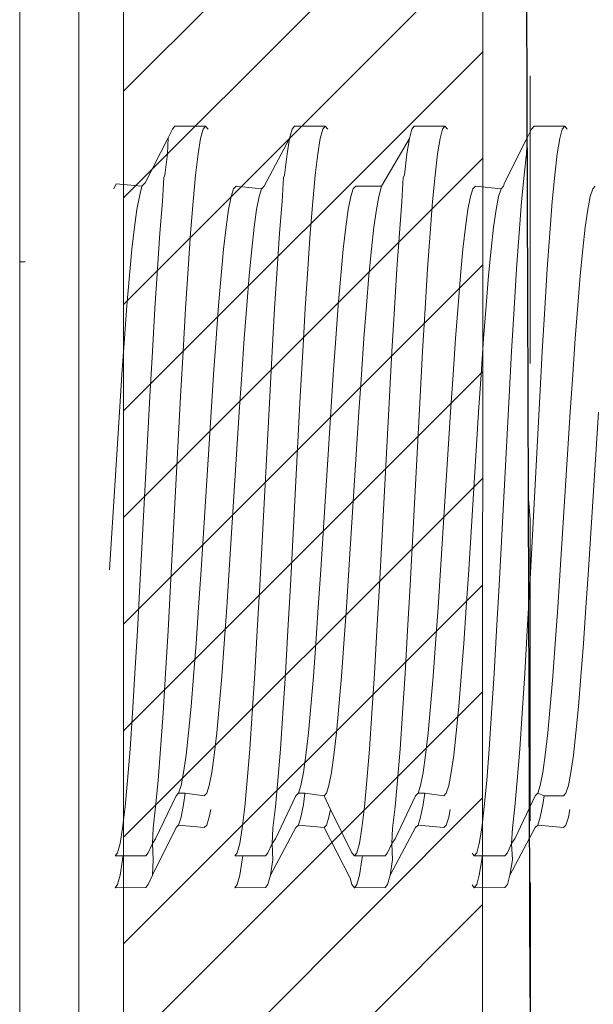
# Model space of a CAD drawing. Units: millimetres. Extents: x 225097 to 2614805, y 1299945 to 4258218.
# Drawn here: x 1181364 to 1181369, y 1384391 to 1384399 of the extents above; entities that cross this region are included whole.
import ezdxf

# ---------------------------------------------------------------- set-up
doc = ezdxf.new("R2010")
doc.units = ezdxf.units.MM
doc.header["$MEASUREMENT"] = 0
doc.layers.add('Title Block', color=7, linetype='Continuous')
doc.layers.add('VIEWPORT', color=7, linetype='Continuous', lineweight=15)

# ---------------------------------------------------------------- blocks, each defined once
blk = doc.blocks.new('A$C479c834e')
at = {"lineweight": 5}
for p, q in [((0.4304, 13.629), (0.4304, 0)), ((0.9224, 8.5992), (0.9224, 11.6331)), ((0.9224, 8.5992), (0.8781, 8.5992)), ((0.9224, 8.5992), (0.9224, 0))]:
    blk.add_line(p, q, dxfattribs=at)
blk = doc.blocks.new('A$Cf5b96ccc')
at = {"layer": 'VIEWPORT', "color": 254, "lineweight": 0}
for p, q in [((0.5937, 7.1559), (0.5534, 7.0766)), ((0.6171, 7.1855), (0.5937, 7.1559)), ((0.9064, 7.1854), (0.6171, 7.1855)), ((0.8829, 7.1559), (0.8593, 7.0681)), ((0.9064, 7.1854), (0.8829, 7.1559)), ((0.93, 7.1559), (0.9064, 7.1854)), ((1.7001, 7.0681), (1.7236, 7.1559)), ((1.7471, 7.1855), (1.7236, 7.1559)), ((2.0364, 7.1854), (1.7471, 7.1855)), ((1.9893, 7.0681), (2.0128, 7.1559)), ((2.0364, 7.1854), (2.0128, 7.1559)), ((2.0364, 7.1854), (2.0599, 7.1559)), ((2.8301, 7.0681), (2.8536, 7.1559)), ((2.877, 7.1855), (2.8536, 7.1559)), ((3.1664, 7.1854), (2.877, 7.1855)), ((3.1193, 7.0681), (3.1428, 7.1559)), ((3.1664, 7.1854), (3.1428, 7.1559)), ((3.1664, 7.1854), (3.1899, 7.1559)), ((3.9433, 7.0766), (3.9836, 7.1559)), ((4.007, 7.1855), (3.9836, 7.1559)), ((4.2963, 7.1854), (4.007, 7.1855)), ((4.2492, 7.0681), (4.2728, 7.1559)), ((4.2963, 7.1854), (4.2728, 7.1559)), ((4.2963, 7.1854), (4.3199, 7.1559)), ((0.3376, 6.651), (0.5534, 7.0766)), ((0.5534, 7.0766), (0.5466, 6.9233)), ((0.8358, 6.9233), (0.8593, 7.0681)), ((1.7001, 7.0681), (1.4595, 6.619)), ((1.6765, 6.9233), (1.7001, 7.0681)), ((1.9658, 6.9233), (1.9893, 7.0681)), ((2.8301, 7.0681), (2.566, 6.619)), ((2.8065, 6.9233), (2.8301, 7.0681)), ((3.0957, 6.9233), (3.1193, 7.0681)), ((3.7275, 6.651), (3.9433, 7.0766)), ((3.9365, 6.9233), (3.9433, 7.0766)), ((4.2257, 6.9233), (4.2492, 7.0681)), ((0.5466, 6.9233), (0.5231, 6.7242)), ((0.8123, 6.7242), (0.8358, 6.9233)), ((1.6765, 6.9233), (1.653, 6.7242)), ((1.9422, 6.7242), (1.9658, 6.9233)), ((2.8065, 6.9233), (2.783, 6.7242)), ((3.0722, 6.7242), (3.0957, 6.9233)), ((3.9365, 6.9233), (3.913, 6.7242)), ((4.2022, 6.7242), (4.2257, 6.9233)), ((0.4994, 6.474), (0.5125, 6.7003)), ((0.5125, 6.7003), (0.5231, 6.7242)), ((0.8123, 6.7242), (0.7887, 6.474)), ((1.6294, 6.474), (1.6424, 6.7003)), ((1.6424, 6.7003), (1.653, 6.7242)), ((1.9187, 6.474), (1.9422, 6.7242)), ((2.7593, 6.474), (2.7724, 6.7003)), ((2.7724, 6.7003), (2.783, 6.7242)), ((3.0486, 6.474), (3.0722, 6.7242)), ((3.913, 6.7242), (3.8893, 6.474)), ((4.1786, 6.474), (4.2022, 6.7242)), ((0.0628, 6.642), (0.0405, 6.5944)), ((0.0628, 6.642), (0.306, 6.619)), ((0.2825, 6.521), (0.306, 6.619)), ((0.3376, 6.651), (0.306, 6.619)), ((1.194, 6.619), (1.1705, 6.5944)), ((1.436, 6.5944), (1.194, 6.619)), ((1.436, 6.5944), (1.4595, 6.619)), ((2.324, 6.619), (2.3005, 6.5944)), ((2.324, 6.619), (2.566, 6.619)), ((2.5424, 6.521), (2.566, 6.619)), ((3.454, 6.619), (3.4304, 6.5944)), ((3.454, 6.619), (3.6959, 6.5944)), ((3.6959, 6.5944), (3.7195, 6.619)), ((3.7275, 6.651), (3.7195, 6.619)), ((4.5839, 6.619), (4.5604, 6.5944)), ((0.259, 6.4), (0.2825, 6.521)), ((1.147, 6.521), (1.1234, 6.4)), ((1.1705, 6.5944), (1.147, 6.521)), ((1.3889, 6.4), (1.4125, 6.521)), ((1.4125, 6.521), (1.436, 6.5944)), ((2.2769, 6.521), (2.2534, 6.4)), ((2.3005, 6.5944), (2.2769, 6.521)), ((2.5189, 6.4), (2.5424, 6.521)), ((3.4069, 6.521), (3.3834, 6.4)), ((3.4304, 6.5944), (3.4069, 6.521)), ((3.6489, 6.4), (3.6724, 6.521)), ((3.6724, 6.521), (3.6959, 6.5944)), ((4.5369, 6.521), (4.5133, 6.4)), ((4.5604, 6.5944), (4.5369, 6.521)), ((0.476, 6.1771), (0.4994, 6.474)), ((0.7887, 6.474), (0.7652, 6.1771)), ((1.6059, 6.1771), (1.6294, 6.474)), ((1.9187, 6.474), (1.8951, 6.1771)), ((2.7359, 6.1771), (2.7593, 6.474)), ((3.0486, 6.474), (3.0251, 6.1771)), ((3.8659, 6.1771), (3.8893, 6.474)), ((4.1786, 6.474), (4.1551, 6.1771)), ((0.259, 6.4), (0.2354, 6.2336)), ((1.1234, 6.4), (1.0999, 6.2336)), ((1.3654, 6.2336), (1.3889, 6.4)), ((2.2534, 6.4), (2.2298, 6.2336)), ((2.5189, 6.4), (2.4953, 6.2336)), ((3.3834, 6.4), (3.3598, 6.2336)), ((3.6489, 6.4), (3.6253, 6.2336)), ((4.5133, 6.4), (4.4898, 6.2336)), ((0.2119, 6.0246), (0.2354, 6.2336)), ((1.0999, 6.2336), (1.0763, 6.0246)), ((1.3418, 6.0246), (1.3654, 6.2336)), ((2.2298, 6.2336), (2.2063, 6.0246)), ((2.4718, 6.0246), (2.4953, 6.2336)), ((3.3598, 6.2336), (3.3363, 6.0246)), ((3.6018, 6.0246), (3.6253, 6.2336)), ((4.4898, 6.2336), (4.4662, 6.0246)), ((0.4524, 5.8385), (0.476, 6.1771)), ((0.7652, 6.1771), (0.7416, 5.8385)), ((1.5824, 5.8385), (1.6059, 6.1771)), ((1.8716, 5.8385), (1.8951, 6.1771)), ((2.7123, 5.8385), (2.7359, 6.1771)), ((3.0016, 5.8385), (3.0251, 6.1771)), ((3.8423, 5.8385), (3.8659, 6.1771)), ((4.1551, 6.1771), (4.1315, 5.8385)), ((0.1883, 5.7765), (0.2119, 6.0246)), ((1.0763, 6.0246), (1.0528, 5.7765)), ((1.3183, 5.7765), (1.3418, 6.0246)), ((2.2063, 6.0246), (2.1828, 5.7765)), ((2.4483, 5.7765), (2.4718, 6.0246)), ((3.3363, 6.0246), (3.3127, 5.7765)), ((3.5782, 5.7765), (3.6018, 6.0246)), ((4.4662, 6.0246), (4.4427, 5.7765)), ((0.1648, 5.4937), (0.1883, 5.7765)), ((0.4524, 5.8385), (0.4289, 5.4641)), ((0.7181, 5.4641), (0.7416, 5.8385)), ((1.0528, 5.7765), (1.0293, 5.4937)), ((1.2948, 5.4937), (1.3183, 5.7765)), ((1.5824, 5.8385), (1.5588, 5.4641)), ((1.8481, 5.4641), (1.8716, 5.8385)), ((2.1828, 5.7765), (2.1592, 5.4937)), ((2.4247, 5.4937), (2.4483, 5.7765)), ((2.6888, 5.4641), (2.7123, 5.8385)), ((2.978, 5.4641), (3.0016, 5.8385)), ((3.3127, 5.7765), (3.2892, 5.4937)), ((3.5547, 5.4937), (3.5782, 5.7765)), ((3.8188, 5.4641), (3.8423, 5.8385)), ((4.108, 5.4641), (4.1315, 5.8385)), ((4.4427, 5.7765), (4.4192, 5.4937)), ((0.1412, 5.1809), (0.1648, 5.4937)), ((1.0293, 5.4937), (1.0057, 5.1809)), ((1.2712, 5.1809), (1.2948, 5.4937)), ((2.1592, 5.4937), (2.1357, 5.1809)), ((2.4012, 5.1809), (2.4247, 5.4937)), ((3.2892, 5.4937), (3.2656, 5.1809)), ((3.5311, 5.1809), (3.5547, 5.4937)), ((4.4192, 5.4937), (4.3956, 5.1809)), ((0.4054, 5.0602), (0.4289, 5.4641)), ((0.6945, 5.0602), (0.7181, 5.4641)), ((1.5353, 5.0602), (1.5588, 5.4641)), ((1.8245, 5.0602), (1.8481, 5.4641)), ((2.6653, 5.0602), (2.6888, 5.4641)), ((2.9545, 5.0602), (2.978, 5.4641)), ((3.7953, 5.0602), (3.8188, 5.4641)), ((4.0845, 5.0602), (4.108, 5.4641)), ((0.1412, 5.1809), (0.1177, 4.8434)), ((1.0057, 5.1809), (0.9822, 4.8434)), ((1.2712, 5.1809), (1.2477, 4.8434)), ((2.1357, 5.1809), (2.1121, 4.8434)), ((2.4012, 5.1809), (2.3776, 4.8434)), ((3.2656, 5.1809), (3.2421, 4.8434)), ((3.5311, 5.1809), (3.5076, 4.8434)), ((4.3956, 5.1809), (4.3721, 4.8434)), ((0.4054, 5.0602), (0.3817, 4.6338)), ((0.671, 4.6338), (0.6945, 5.0602)), ((1.5353, 5.0602), (1.5117, 4.6338)), ((1.801, 4.6338), (1.8245, 5.0602)), ((2.6653, 5.0602), (2.6416, 4.6338)), ((2.9309, 4.6338), (2.9545, 5.0602)), ((3.7953, 5.0602), (3.7716, 4.6338)), ((4.0609, 4.6338), (4.0845, 5.0602)), ((0.0942, 4.4872), (0.1177, 4.8434)), ((0.9822, 4.8434), (0.9586, 4.4872)), ((1.2241, 4.4872), (1.2477, 4.8434)), ((2.1121, 4.8434), (2.0886, 4.4872)), ((2.3541, 4.4872), (2.3776, 4.8434)), ((3.2421, 4.8434), (3.2186, 4.4872)), ((3.4841, 4.4872), (3.5076, 4.8434)), ((4.3721, 4.8434), (4.3485, 4.4872)), ((0.2877, 2.8517), (0.3817, 4.6338)), ((0.5768, 2.8517), (0.671, 4.6338)), ((1.5117, 4.6338), (1.4176, 2.8517)), ((1.801, 4.6338), (1.7068, 2.8517)), ((2.6416, 4.6338), (2.5476, 2.8517)), ((2.9309, 4.6338), (2.8368, 2.8517)), ((3.7716, 4.6338), (3.6776, 2.8517)), ((3.9667, 2.8517), (4.0609, 4.6338)), ((0, 2.9983), (0.0942, 4.4872)), ((0.8645, 2.9983), (0.9586, 4.4872)), ((1.13, 2.9983), (1.2241, 4.4872)), ((1.9944, 2.9983), (2.0886, 4.4872)), ((2.2599, 2.9983), (2.3541, 4.4872)), ((3.1244, 2.9983), (3.2186, 4.4872)), ((3.4841, 4.4872), (3.3899, 2.9983)), ((4.2544, 2.9983), (4.3485, 4.4872)), ((4.614, 4.4872), (4.5199, 2.9983)), ((0.8645, 2.9983), (0.8409, 2.642)), ((1.1064, 2.642), (1.13, 2.9983)), ((1.9944, 2.9983), (1.9709, 2.642)), ((2.2364, 2.642), (2.2599, 2.9983)), ((3.1244, 2.9983), (3.1009, 2.642)), ((3.3664, 2.642), (3.3899, 2.9983)), ((4.2544, 2.9983), (4.2308, 2.642)), ((4.4963, 2.642), (4.5199, 2.9983)), ((0.2877, 2.8517), (0.264, 2.4253)), ((0.5768, 2.8517), (0.5533, 2.4253)), ((1.4176, 2.8517), (1.394, 2.4253)), ((1.7068, 2.8517), (1.6833, 2.4253)), ((2.5476, 2.8517), (2.5239, 2.4253)), ((2.8368, 2.8517), (2.8132, 2.4253)), ((3.6776, 2.8517), (3.6539, 2.4253)), ((3.9667, 2.8517), (3.9432, 2.4253)), ((0.8409, 2.642), (0.8174, 2.3046)), ((1.0829, 2.3046), (1.1064, 2.642)), ((1.9709, 2.642), (1.9474, 2.3046)), ((2.2129, 2.3046), (2.2364, 2.642)), ((3.1009, 2.642), (3.0773, 2.3046)), ((3.3428, 2.3046), (3.3664, 2.642)), ((4.2308, 2.642), (4.2073, 2.3046)), ((4.4728, 2.3046), (4.4963, 2.642)), ((0.2405, 2.0214), (0.264, 2.4253)), ((0.5298, 2.0214), (0.5533, 2.4253)), ((1.3705, 2.0214), (1.394, 2.4253)), ((1.6597, 2.0214), (1.6833, 2.4253)), ((2.5005, 2.0214), (2.5239, 2.4253)), ((2.7897, 2.0214), (2.8132, 2.4253)), ((3.6304, 2.0214), (3.6539, 2.4253)), ((3.9197, 2.0214), (3.9432, 2.4253)), ((0.8174, 2.3046), (0.7938, 1.9918)), ((1.0593, 1.9918), (1.0829, 2.3046)), ((1.9474, 2.3046), (1.9238, 1.9918)), ((2.1893, 1.9918), (2.2129, 2.3046)), ((3.0773, 2.3046), (3.0538, 1.9918)), ((3.3193, 1.9918), (3.3428, 2.3046)), ((4.2073, 2.3046), (4.1837, 1.9918)), ((4.4492, 1.9918), (4.4728, 2.3046)), ((0.2405, 2.0214), (0.217, 1.647)), ((0.5062, 1.647), (0.5298, 2.0214)), ((0.7938, 1.9918), (0.7703, 1.7089)), ((1.0358, 1.7089), (1.0593, 1.9918)), ((1.3705, 2.0214), (1.347, 1.647)), ((1.6362, 1.647), (1.6597, 2.0214)), ((1.9238, 1.9918), (1.9003, 1.7089)), ((2.1658, 1.7089), (2.1893, 1.9918)), ((2.4769, 1.647), (2.5005, 2.0214)), ((2.7662, 1.647), (2.7897, 2.0214)), ((3.0538, 1.9918), (3.0302, 1.7089)), ((3.2957, 1.7089), (3.3193, 1.9918)), ((3.6069, 1.647), (3.6304, 2.0214)), ((3.8961, 1.647), (3.9197, 2.0214)), ((4.1837, 1.9918), (4.1602, 1.7089)), ((4.4257, 1.7089), (4.4492, 1.9918)), ((0.7703, 1.7089), (0.7468, 1.4608)), ((1.0123, 1.4608), (1.0358, 1.7089)), ((1.9003, 1.7089), (1.8767, 1.4608)), ((2.1422, 1.4608), (2.1658, 1.7089)), ((3.0302, 1.7089), (3.0067, 1.4608)), ((3.2722, 1.4608), (3.2957, 1.7089)), ((4.1602, 1.7089), (4.1367, 1.4608)), ((4.4022, 1.4608), (4.4257, 1.7089)), ((0.217, 1.647), (0.1935, 1.3084)), ((0.5062, 1.647), (0.4827, 1.3084)), ((1.347, 1.647), (1.3234, 1.3084)), ((1.6126, 1.3084), (1.6362, 1.647)), ((2.4769, 1.647), (2.4534, 1.3084)), ((2.7426, 1.3084), (2.7662, 1.647)), ((3.6069, 1.647), (3.5834, 1.3084)), ((3.8961, 1.647), (3.8726, 1.3084)), ((0.7468, 1.4608), (0.7232, 1.2518)), ((0.9887, 1.2518), (1.0123, 1.4608)), ((1.8767, 1.4608), (1.8532, 1.2518)), ((2.1187, 1.2518), (2.1422, 1.4608)), ((3.0067, 1.4608), (2.9832, 1.2518)), ((3.2487, 1.2518), (3.2722, 1.4608)), ((4.1367, 1.4608), (4.1131, 1.2518)), ((4.3786, 1.2518), (4.4022, 1.4608)), ((0.1935, 1.3084), (0.17, 1.0114)), ((0.4591, 1.0115), (0.4827, 1.3084)), ((1.3234, 1.3084), (1.2999, 1.0114)), ((1.5891, 1.0115), (1.6126, 1.3084)), ((2.4534, 1.3084), (2.4299, 1.0114)), ((2.7191, 1.0115), (2.7426, 1.3084)), ((3.5834, 1.3084), (3.5599, 1.0114)), ((3.849, 1.0115), (3.8726, 1.3084)), ((0.7232, 1.2518), (0.6997, 1.0854)), ((0.9652, 1.0854), (0.9887, 1.2518)), ((1.8532, 1.2518), (1.8296, 1.0854)), ((2.0951, 1.0854), (2.1187, 1.2518)), ((2.9832, 1.2518), (2.9596, 1.0854)), ((3.2251, 1.0854), (3.2487, 1.2518)), ((4.1131, 1.2518), (4.0896, 1.0854)), ((4.3551, 1.0854), (4.3786, 1.2518)), ((0.6997, 1.0854), (0.6761, 0.9645)), ((0.9416, 0.9645), (0.9652, 1.0854)), ((1.8296, 1.0854), (1.8061, 0.9645)), ((2.0716, 0.9645), (2.0951, 1.0854)), ((2.9596, 1.0854), (2.9361, 0.9645)), ((3.2016, 0.9645), (3.2251, 1.0854)), ((4.0896, 1.0854), (4.066, 0.9645)), ((4.3315, 0.9645), (4.3551, 1.0854)), ((0.1463, 0.7612), (0.17, 1.0114)), ((0.4356, 0.7613), (0.4591, 1.0115)), ((0.6761, 0.9645), (0.6526, 0.8911)), ((0.9181, 0.8911), (0.9416, 0.9645)), ((1.2763, 0.7612), (1.2999, 1.0114)), ((1.5656, 0.7613), (1.5891, 1.0115)), ((1.8061, 0.9645), (1.7826, 0.8911)), ((2.0481, 0.8911), (2.0716, 0.9645)), ((2.4062, 0.7612), (2.4299, 1.0114)), ((2.6955, 0.7613), (2.7191, 1.0115)), ((2.9361, 0.9645), (2.9125, 0.8911)), ((3.178, 0.8911), (3.2016, 0.9645)), ((3.5599, 1.0114), (3.5362, 0.7612)), ((3.8255, 0.7613), (3.849, 1.0115)), ((4.066, 0.9645), (4.0425, 0.8911)), ((4.308, 0.8911), (4.3315, 0.9645)), ((0.4356, 0.4613), (0.6291, 0.8665)), ((0.6526, 0.8911), (0.6291, 0.8665)), ((0.7146, 0.8911), (0.6526, 0.8911)), ((0.7146, 0.8911), (0.6997, 0.7854)), ((0.8946, 0.8665), (0.7146, 0.8911)), ((0.8946, 0.8665), (0.9181, 0.8911)), ((1.5656, 0.4613), (1.759, 0.8665)), ((1.7826, 0.8911), (1.759, 0.8665)), ((1.7826, 0.8911), (1.8446, 0.8911)), ((1.8446, 0.8911), (1.8296, 0.7854)), ((1.8446, 0.8911), (2.0245, 0.8665)), ((2.0481, 0.8911), (2.0245, 0.8665)), ((2.0245, 0.8665), (2.086, 0.7385)), ((2.6955, 0.4613), (2.889, 0.8665)), ((2.9125, 0.8911), (2.889, 0.8665)), ((2.9125, 0.8911), (2.9746, 0.8911)), ((2.9746, 0.8911), (2.9596, 0.7854)), ((2.9746, 0.8911), (3.1545, 0.8665)), ((3.1545, 0.8665), (3.178, 0.8911)), ((3.8255, 0.4613), (4.019, 0.8665)), ((4.0425, 0.8911), (4.019, 0.8665)), ((4.0425, 0.8911), (4.1011, 0.8665)), ((4.1011, 0.8665), (4.0896, 0.7854)), ((4.1011, 0.8665), (4.2845, 0.8665)), ((4.2845, 0.8665), (4.308, 0.8911)), ((0.1228, 0.5621), (0.1463, 0.7612)), ((0.4356, 0.7613), (0.4121, 0.5621)), ((0.6997, 0.7854), (0.6761, 0.6645)), ((1.2528, 0.5621), (1.2763, 0.7612)), ((1.542, 0.5621), (1.5656, 0.7613)), ((1.8296, 0.7854), (1.8061, 0.6645)), ((2.4062, 0.7612), (2.3828, 0.5621)), ((2.672, 0.5621), (2.6955, 0.7613)), ((2.9596, 0.7854), (2.9361, 0.6645)), ((3.5362, 0.7612), (3.5127, 0.5621)), ((3.802, 0.5621), (3.8255, 0.7613)), ((4.0896, 0.7854), (4.066, 0.6645)), ((0.6761, 0.6645), (0.6526, 0.5911)), ((0.9181, 0.5911), (0.9416, 0.6645)), ((0.9416, 0.6645), (0.9561, 0.7385)), ((1.8061, 0.6645), (1.7826, 0.5911)), ((2.0481, 0.5911), (2.0716, 0.6645)), ((2.0716, 0.6645), (2.086, 0.7385)), ((2.086, 0.7385), (2.2885, 0.3295)), ((2.9361, 0.6645), (2.9125, 0.5911)), ((3.178, 0.5911), (3.2016, 0.6645)), ((3.2016, 0.6645), (3.216, 0.7385)), ((4.066, 0.6645), (4.0425, 0.5911)), ((4.308, 0.5911), (4.3315, 0.6645)), ((4.3315, 0.6645), (4.346, 0.7385)), ((0.1228, 0.5621), (0.0993, 0.4174)), ((0.4057, 0.1174), (0.6291, 0.5665)), ((0.4057, 0.4174), (0.4121, 0.5621)), ((0.6526, 0.5911), (0.6291, 0.5665)), ((0.8946, 0.5665), (0.6526, 0.5911)), ((0.8946, 0.5665), (0.9181, 0.5911)), ((1.2528, 0.5621), (1.2293, 0.4174)), ((1.5185, 0.1174), (1.759, 0.5665)), ((1.5357, 0.4174), (1.542, 0.5621)), ((1.7826, 0.5911), (1.759, 0.5665)), ((1.7826, 0.5911), (2.0245, 0.5665)), ((2.0481, 0.5911), (2.0245, 0.5665)), ((2.2724, 0.089), (2.0245, 0.5665)), ((2.3828, 0.5621), (2.3592, 0.4174)), ((2.6485, 0.1174), (2.889, 0.5665)), ((2.6657, 0.4174), (2.672, 0.5621)), ((2.9125, 0.5911), (2.889, 0.5665)), ((2.9125, 0.5911), (3.1545, 0.5665)), ((3.1545, 0.5665), (3.178, 0.5911)), ((3.5127, 0.5621), (3.4892, 0.4174)), ((3.7784, 0.1174), (4.019, 0.5665)), ((3.7956, 0.4174), (3.802, 0.5621)), ((4.0425, 0.5911), (4.019, 0.5665)), ((4.0425, 0.5911), (4.2845, 0.5665)), ((4.2845, 0.5665), (4.308, 0.5911)), ((0.0993, 0.4174), (0.0758, 0.3295)), ((0.4057, 0.4174), (0.365, 0.3295)), ((0.4057, 0.4174), (0.4356, 0.4613)), ((0.4057, 0.4174), (0.4121, 0.2621)), ((1.2057, 0.3295), (1.2293, 0.4174)), ((1.5357, 0.4174), (1.4949, 0.3295)), ((1.5357, 0.4174), (1.5656, 0.4613)), ((1.542, 0.2621), (1.5357, 0.4174)), ((2.3592, 0.4174), (2.3357, 0.3295)), ((2.6657, 0.4174), (2.6249, 0.3295)), ((2.6657, 0.4174), (2.6955, 0.4613)), ((2.672, 0.2621), (2.6657, 0.4174)), ((3.4892, 0.4174), (3.4657, 0.3295)), ((3.7956, 0.4174), (3.7549, 0.3295)), ((3.7956, 0.4174), (3.8255, 0.4613)), ((3.802, 0.2621), (3.7956, 0.4174)), ((0.0523, 0.3), (0.0758, 0.3295)), ((0.1273, 0.3), (0.0523, 0.3)), ((0.1228, 0.2621), (0.1273, 0.3)), ((0.3414, 0.3001), (0.1273, 0.3)), ((0.3414, 0.3001), (0.365, 0.3295)), ((1.2057, 0.3295), (1.1822, 0.3)), ((1.2573, 0.3), (1.1822, 0.3)), ((1.2528, 0.2621), (1.2573, 0.3)), ((1.4714, 0.3001), (1.2573, 0.3)), ((1.4714, 0.3001), (1.4949, 0.3295)), ((2.2885, 0.3295), (2.3122, 0.3)), ((2.3357, 0.3295), (2.3122, 0.3)), ((2.3872, 0.3), (2.3122, 0.3)), ((2.3872, 0.3), (2.3828, 0.2621)), ((2.6014, 0.3001), (2.3872, 0.3)), ((2.6014, 0.3001), (2.6249, 0.3295)), ((3.4422, 0.3), (3.4216, 0.3256)), ((3.4657, 0.3295), (3.4422, 0.3)), ((3.5172, 0.3), (3.4422, 0.3)), ((3.5172, 0.3), (3.5127, 0.2621)), ((3.7313, 0.3001), (3.5172, 0.3)), ((3.7313, 0.3001), (3.7549, 0.3295)), ((0.1228, 0.2621), (0.0993, 0.1174)), ((0.4057, 0.1174), (0.4121, 0.2621)), ((1.2528, 0.2621), (1.2293, 0.1174)), ((1.5185, 0.1174), (1.542, 0.2621)), ((2.3828, 0.2621), (2.3592, 0.1174)), ((2.6485, 0.1174), (2.672, 0.2621)), ((3.5127, 0.2621), (3.4892, 0.1174)), ((3.7784, 0.1174), (3.802, 0.2621)), ((0.0993, 0.1174), (0.0758, 0.0295)), ((0.4057, 0.1174), (0.365, 0.0295)), ((1.2057, 0.0295), (1.2293, 0.1174)), ((1.5185, 0.1174), (1.4949, 0.0295)), ((2.3592, 0.1174), (2.3357, 0.0295)), ((2.6485, 0.1174), (2.6249, 0.0295)), ((3.4892, 0.1174), (3.4657, 0.0295)), ((3.7784, 0.1174), (3.7549, 0.0295)), ((0.0523, 0), (0.0758, 0.0295)), ((0.3414, 0.0001), (0.0523, 0)), ((0.3414, 0.0001), (0.365, 0.0295)), ((1.2057, 0.0295), (1.1822, 0)), ((1.4714, 0.0001), (1.1822, 0)), ((1.4714, 0.0001), (1.4949, 0.0295)), ((2.2724, 0.089), (2.2885, 0.0295)), ((2.2885, 0.0295), (2.3122, 0)), ((2.3357, 0.0295), (2.3122, 0)), ((2.6014, 0.0001), (2.3122, 0)), ((2.6014, 0.0001), (2.6249, 0.0295)), ((3.4422, 0), (3.4216, 0.0256)), ((3.4657, 0.0295), (3.4422, 0)), ((3.7313, 0.0001), (3.4422, 0)), ((3.7313, 0.0001), (3.7549, 0.0295))]:
    blk.add_line(p, q, dxfattribs=at)

msp = doc.modelspace()

# ---------------------------------------------------------------- linework, layer by layer
at = {"lineweight": 5}
for p, q in [((1181365.1996, 1384339.6172), (1181365.1996, 1384488.7579)), ((1181368.1973, 1384485.7603), (1181368.1669, 1384342.6172))]:
    msp.add_line(p, q, dxfattribs=at)
for p, q in [((1181368.5717, 1384390.9769), (1181368.3195, 1384463.7862)), ((1181368.5717, 1384391.9308), (1181368.5717, 1384384.9365))]:
    msp.add_line(p, q)
at = {"layer": 'Title Block', "color": 254, "linetype": 'Continuous', "lineweight": 0}
for p, q in [((1181365.1996, 1384398.4918), (1181368.1794, 1384401.4716)), ((1181365.1996, 1384397.6079), (1181368.1792, 1384400.5875)), ((1181365.1996, 1384396.724), (1181368.179, 1384399.7034)), ((1181365.1996, 1384395.8401), (1181368.1789, 1384398.8194)), ((1181365.1996, 1384394.9562), (1181368.1787, 1384397.9353)), ((1181365.1996, 1384394.0724), (1181368.1785, 1384397.0512)), ((1181365.1996, 1384393.1885), (1181368.1783, 1384396.1672)), ((1181365.1996, 1384392.3046), (1181368.1781, 1384395.2831)), ((1181365.1996, 1384391.4207), (1181368.1779, 1384394.399)), ((1181365.1996, 1384390.5368), (1181368.1777, 1384393.5149)), ((1181365.1996, 1384389.6529), (1181368.1775, 1384392.6309)), ((1181365.1996, 1384388.7691), (1181368.1774, 1384391.7468))]:
    msp.add_line(p, q, dxfattribs=at)
at = {"layer": 'VIEWPORT', "color": 254, "lineweight": 0}
for p, q in [((1181368.5717, 1384397.44), (1181368.5717, 1384398.6192)), ((1181368.5717, 1384397.44), (1181368.5717, 1384396.2345)), ((1181368.5538, 1384395.1454), (1181368.5717, 1384394.9405)), ((1181368.5717, 1384394.9405), (1181368.5717, 1384392.44))]:
    msp.add_line(p, q, dxfattribs=at)

# ---------------------------------------------------------------- block references
at = {"layer": 'VIEWPORT', "color": 1, "lineweight": 0, "xscale": -1}
msp.add_blockref('A$C479c834e', (1181365.2596, 1384388.4786), dxfattribs=at)
at = {"layer": 'VIEWPORT', "lineweight": 5, "xscale": 0.8788519852704207, "yscale": 0.8788519852704207, "zscale": 0.8788519852704207}
msp.add_blockref('A$Cf5b96ccc', (1181365.0823, 1384391.887), dxfattribs=at)

doc.saveas('drawing.dxf')
